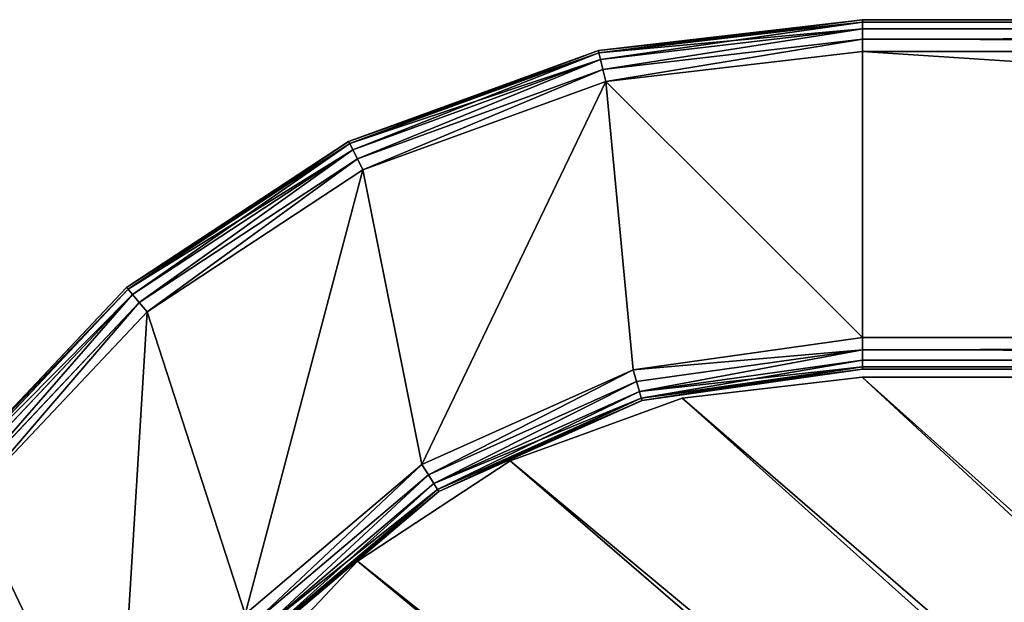
# Model space of a CAD drawing. Extents: x -1131 to 6081, y -693 to 693.
# Drawn here: x 2095 to 2218, y 620 to 693 of the extents above; entities that cross this region are included whole.
import ezdxf

# ---------------------------------------------------------------- set-up
doc = ezdxf.new("R2010")
doc.units = 0
doc.layers.get('0').update_dxf_attribs({"color": 13, "linetype": 'CONTINUOUS'})

# ---------------------------------------------------------------- blocks, each defined once
blk = doc.blocks.new('WORK_TOP')
at = {"color": 43}
for p, q in [((1138.03, 718.09, -377.75), (1160.69, 720.74, -377.75)), ((1138.03, 718.09, -402.75), (1160.69, 720.74, -402.75)), ((1160.69, 720.74, -377.75), (1294.83, 720.74, -377.75)), ((1160.69, 720.74, -402.75), (1294.83, 720.74, -402.75)), ((1116.42, 710.23, -402.75), (1138.03, 718.09, -402.75)), ((1116.42, 710.23, -377.75), (1138.03, 718.09, -377.75)), ((1097.21, 697.6, -402.75), (1116.42, 710.23, -402.75)), ((1097.21, 697.6, -377.75), (1116.42, 710.23, -377.75)), ((1081.44, 680.87, -402.75), (1097.21, 697.6, -402.75)), ((1081.44, 680.87, -377.75), (1097.21, 697.6, -377.75)), ((1097.21, 697.6, -377.75), (1097.21, 697.6, -402.75))]:
    blk.add_line(p, q, dxfattribs=at)
for p, q in [((1160.69, 720.74, -377.75), (1160.69, 720.74, -402.75)), ((1138.03, 718.09, -377.75), (1138.03, 718.09, -402.75)), ((1116.42, 710.23, -377.75), (1116.42, 710.23, -402.75))]:
    blk.add_line(p, q)
mesh = blk.add_polyface(dxfattribs=at)
corners = [(1915.35, 20.78, -377.75), (1063.4, 639.11, -377.75), (954.3, 20.41, -377.75), (1069.94, 660.96, -377.75), (1081.44, 680.87, -377.75), (1097.21, 697.6, -377.75), (1116.42, 710.23, -377.75), (1138.03, 718.09, -377.75), (1160.69, 720.74, -377.75), (1294.83, 720.74, -377.75), (1300.05, 720.4, -377.75), (1305.18, 719.38, -377.75), (1310.14, 717.7, -377.75), (1314.83, 715.38, -377.75), (1332.38, 696.39, -377.75), (1319.18, 712.48, -377.75), (1323.11, 709.03, -377.75), (1326.56, 705.09, -377.75), (1335.83, 692.46, -377.75), (1339.76, 689.01, -377.75), (1344.11, 686.1, -377.75), (1348.8, 683.79, -377.75), (1353.76, 682.11, -377.75), (1358.89, 681.08, -377.75), (1364.11, 680.74, -377.75), (1505.33, 680.74, -377.75), (1510.55, 681.08, -377.75), (1515.68, 682.11, -377.75), (1520.64, 683.79, -377.75), (1525.33, 686.1, -377.75), (1529.68, 689.01, -377.75), (1533.61, 692.46, -377.75), (1537.06, 696.39, -377.75), (1542.88, 705.09, -377.75), (1546.33, 709.03, -377.75), (1550.26, 712.48, -377.75), (1554.61, 715.38, -377.75), (1559.3, 717.7, -377.75), (1564.26, 719.38, -377.75), (1569.39, 720.4, -377.75), (1574.61, 720.74, -377.75), (1709.04, 720.74, -377.75), (1731.7, 718.09, -377.75), (1753.3, 710.23, -377.75), (1772.51, 697.6, -377.75), (1788.29, 680.87, -377.75), (1799.78, 660.96, -377.75), (1806.33, 639.11, -377.75)]
mesh.append_faces([[corners[k] for k in face] for face in [(0, 1, 2), (16, 14, 17), (46, 0, 47)]], dxfattribs={"vtx0": -1, "color": 43})
mesh.append_faces([[corners[k] for k in face] for face in [(1, 0, 3), (3, 0, 4), (4, 0, 5), (5, 0, 6), (6, 0, 7), (7, 0, 8), (8, 0, 9), (9, 0, 10), (10, 0, 11), (11, 0, 12), (12, 0, 13), (13, 14, 15), (15, 14, 16), (14, 0, 18), (18, 0, 19), (19, 0, 20), (20, 0, 21), (21, 0, 22), (22, 0, 23), (23, 0, 24), (24, 0, 25), (25, 0, 26), (26, 0, 27), (27, 0, 28), (28, 0, 29), (29, 0, 30), (30, 0, 31), (31, 0, 32), (32, 0, 33), (33, 0, 34), (34, 0, 35), (35, 0, 36), (36, 0, 37), (37, 0, 38), (38, 0, 39), (39, 0, 40), (40, 0, 41), (41, 0, 42), (42, 0, 43), (43, 0, 44), (44, 0, 45), (45, 0, 46)]], dxfattribs={"vtx0": -1, "vtx1": -1, "color": 43})
mesh.append_faces([[corners[k] for k in face] for face in [(13, 0, 14)]], dxfattribs={"vtx0": -1, "vtx1": -1, "vtx2": -1, "color": 43})
mesh = blk.add_polyface(dxfattribs=at)
corners = [(1063.4, 639.11, -402.75), (1910.06, 50.78, -402.75), (959.59, 50.42, -402.75), (1069.94, 660.96, -402.75), (1081.44, 680.87, -402.75), (1097.21, 697.6, -402.75), (1116.42, 710.23, -402.75), (1138.03, 718.09, -402.75), (1160.69, 720.74, -402.75), (1294.83, 720.74, -402.75), (1300.05, 720.4, -402.75), (1305.18, 719.38, -402.75), (1310.14, 717.7, -402.75), (1314.83, 715.38, -402.75), (1335.83, 692.46, -402.75), (1332.38, 696.39, -402.75), (1319.18, 712.48, -402.75), (1323.11, 709.03, -402.75), (1326.56, 705.09, -402.75), (1339.76, 689.01, -402.75), (1344.11, 686.1, -402.75), (1348.8, 683.79, -402.75), (1353.76, 682.11, -402.75), (1358.89, 681.08, -402.75), (1364.11, 680.74, -402.75), (1505.33, 680.74, -402.75), (1510.55, 681.08, -402.75), (1515.68, 682.11, -402.75), (1520.64, 683.79, -402.75), (1525.33, 686.1, -402.75), (1529.68, 689.01, -402.75), (1533.61, 692.46, -402.75), (1537.06, 696.39, -402.75), (1542.88, 705.09, -402.75), (1546.33, 709.03, -402.75), (1550.26, 712.48, -402.75), (1554.61, 715.38, -402.75), (1559.3, 717.7, -402.75), (1564.26, 719.38, -402.75), (1569.39, 720.4, -402.75), (1574.61, 720.74, -402.75), (1709.04, 720.74, -402.75), (1731.7, 718.09, -402.75), (1753.3, 710.23, -402.75), (1772.51, 697.6, -402.75), (1788.29, 680.87, -402.75), (1799.78, 660.96, -402.75), (1806.33, 639.11, -402.75)]
mesh.append_faces([[corners[k] for k in face] for face in [(0, 1, 2), (15, 17, 18), (1, 46, 47)]], dxfattribs={"vtx0": -1, "color": 43})
mesh.append_faces([[corners[k] for k in face] for face in [(14, 13, 15)]], dxfattribs={"vtx0": -1, "vtx1": -1, "color": 43})
mesh.append_faces([[corners[k] for k in face] for face in [(1, 13, 14)]], dxfattribs={"vtx0": -1, "vtx1": -1, "vtx2": -1, "color": 43})
mesh.append_faces([[corners[k] for k in face] for face in [(1, 0, 3), (1, 3, 4), (1, 4, 5), (1, 5, 6), (1, 6, 7), (1, 7, 8), (1, 8, 9), (1, 9, 10), (1, 10, 11), (1, 11, 12), (1, 12, 13), (15, 13, 16), (15, 16, 17), (1, 14, 19), (1, 19, 20), (1, 20, 21), (1, 21, 22), (1, 22, 23), (1, 23, 24), (1, 24, 25), (1, 25, 26), (1, 26, 27), (1, 27, 28), (1, 28, 29), (1, 29, 30), (1, 30, 31), (1, 31, 32), (1, 32, 33), (1, 33, 34), (1, 34, 35), (1, 35, 36), (1, 36, 37), (1, 37, 38), (1, 38, 39), (1, 39, 40), (1, 40, 41), (1, 41, 42), (1, 42, 43), (1, 43, 44), (1, 44, 45), (1, 45, 46)]], dxfattribs={"vtx0": -1, "vtx2": -1, "color": 43})
mesh = blk.add_polyface(dxfattribs=at)
corners = [(1138.03, 718.09, -377.75), (1160.69, 720.74, -402.75), (1138.03, 718.09, -402.75), (1160.69, 720.74, -377.75)]
mesh.append_faces([[corners[k] for k in face] for face in [(0, 1, 2), (1, 0, 3)]], dxfattribs={"vtx0": -1, "color": 43})
mesh = blk.add_polyface(dxfattribs=at)
corners = [(1160.69, 720.74, -402.75), (1294.83, 720.74, -377.75), (1294.83, 720.74, -402.75), (1160.69, 720.74, -377.75)]
mesh.append_faces([[corners[k] for k in face] for face in [(0, 1, 2), (1, 0, 3)]], dxfattribs={"vtx0": -1, "color": 43})
mesh = blk.add_polyface(dxfattribs=at)
corners = [(1116.42, 710.23, -377.75), (1138.03, 718.09, -402.75), (1116.42, 710.23, -402.75), (1138.03, 718.09, -377.75)]
mesh.append_faces([[corners[k] for k in face] for face in [(0, 1, 2), (1, 0, 3)]], dxfattribs={"vtx0": -1, "color": 43})
mesh = blk.add_polyface(dxfattribs=at)
corners = [(1097.21, 697.6, -377.75), (1116.42, 710.23, -402.75), (1097.21, 697.6, -402.75), (1116.42, 710.23, -377.75)]
mesh.append_faces([[corners[k] for k in face] for face in [(0, 1, 2), (1, 0, 3)]], dxfattribs={"vtx0": -1, "color": 43})
mesh = blk.add_polyface(dxfattribs=at)
corners = [(1097.21, 697.6, -377.75), (1081.44, 680.87, -402.75), (1081.44, 680.87, -377.75), (1097.21, 697.6, -402.75)]
mesh.append_faces([[corners[k] for k in face] for face in [(0, 1, 2), (1, 0, 3)]], dxfattribs={"vtx0": -1, "color": 43})
blk = doc.blocks.new('DESK_BACK_OUTER')
for p, q in [((762.2, 107.39, 4), (783.57, 125.48, 4)), ((783.57, 125.48, 1370), (762.2, 107.39, 1370)), ((783.8, 125.28, 2.47), (762.36, 107.13, 2.47)), ((783.8, 125.28, 1371.53), (762.36, 107.13, 1371.53)), ((784.44, 124.7, 1.17), (762.82, 106.4, 1.17)), ((784.44, 124.7, 1372.83), (762.82, 106.4, 1372.83)), ((785.41, 123.84, 0.3), (763.51, 105.3, 0.3)), ((785.41, 123.84, 1373.69), (763.51, 105.3, 1373.69)), ((764.33, 104.01, 1374), (786.56, 122.82, 1374)), ((786.56, 122.82), (764.33, 104.01)), ((821.22, 108.42, 1374), (798.91, 84.77, 1374)), ((798.91, 84.77), (821.22, 108.42)), ((736.64, 95.94, 4), (762.2, 107.39, 4)), ((762.2, 107.39, 1370), (736.64, 95.94, 1370)), ((762.36, 107.13, 2.47), (736.73, 95.65, 2.47)), ((762.36, 107.13, 1371.53), (736.73, 95.65, 1371.53)), ((762.2, 107.39, 4), (762.36, 107.13, 2.47)), ((762.36, 107.13, 1371.53), (762.2, 107.39, 1370)), ((762.36, 107.13, 2.47), (762.82, 106.4, 1.17)), ((762.82, 106.4, 1372.83), (762.36, 107.13, 1371.53)), ((822.44, 107.5, 0.3), (799.89, 83.6, 0.3)), ((822.44, 107.5, 1373.69), (799.89, 83.6, 1373.69)), ((823.49, 106.73, 1.17), (800.73, 82.61, 1.17)), ((823.49, 106.73, 1372.83), (800.73, 82.61, 1372.83)), ((762.82, 106.4, 1.17), (736.97, 94.81, 1.17)), ((762.82, 106.4, 1372.83), (736.97, 94.81, 1372.83)), ((763.51, 105.3, 0.3), (737.33, 93.57, 0.3)), ((763.51, 105.3, 1373.69), (737.33, 93.57, 1373.69)), ((762.82, 106.4, 1.17), (763.51, 105.3, 0.3)), ((763.51, 105.3, 1373.69), (762.82, 106.4, 1372.83)), ((763.51, 105.3, 0.3), (764.33, 104.01)), ((764.33, 104.01, 1374), (763.51, 105.3, 1373.69)), ((824.18, 106.21, 2.47), (801.29, 81.94, 2.47)), ((824.18, 106.21, 1371.53), (801.29, 81.94, 1371.53)), ((824.43, 106.03, 4), (801.48, 81.71, 4)), ((801.48, 81.71, 1370), (824.43, 106.03, 1370)), ((737.75, 92.1, 1374), (764.33, 104.01, 1374)), ((764.33, 104.01), (737.75, 92.1)), ((708.92, 92.02, 4), (736.64, 95.94, 4)), ((736.64, 95.94, 1370), (708.92, 92.02, 1370)), ((736.73, 95.65, 2.47), (708.92, 91.71, 2.47)), ((736.73, 95.65, 1371.53), (708.92, 91.71, 1371.53)), ((736.64, 95.94, 4), (736.73, 95.65, 2.47)), ((736.73, 95.65, 1371.53), (736.64, 95.94, 1370)), ((736.73, 95.65, 2.47), (736.97, 94.81, 1.17)), ((736.97, 94.81, 1372.83), (736.73, 95.65, 1371.53)), ((736.97, 94.81, 1.17), (708.92, 90.85, 1.17)), ((736.97, 94.81, 1372.83), (708.92, 90.85, 1372.83)), ((736.97, 94.81, 1.17), (737.33, 93.57, 0.3)), ((737.33, 93.57, 1373.69), (736.97, 94.81, 1372.83)), ((737.33, 93.57, 0.3), (708.92, 89.55, 0.3)), ((737.33, 93.57, 1373.69), (708.92, 89.55, 1373.69)), ((737.33, 93.57, 0.3), (737.75, 92.1)), ((737.75, 92.1, 1374), (737.33, 93.57, 1373.69)), ((160.92, 92.02, 4), (708.92, 92.02, 4)), ((708.92, 92.02, 1370), (160.92, 92.02, 1370)), ((708.92, 91.71, 2.47), (160.92, 91.71, 2.47)), ((160.92, 91.71, 1371.53), (708.92, 91.71, 1371.53)), ((708.92, 88.02, 1374), (737.75, 92.1, 1374)), ((737.75, 92.1), (708.92, 88.02)), ((708.92, 92.02, 4), (708.92, 91.71, 2.47)), ((708.92, 91.71, 1371.53), (708.92, 92.02, 1370)), ((708.92, 91.71, 2.47), (708.92, 90.85, 1.17)), ((708.92, 90.85, 1372.83), (708.92, 91.71, 1371.53)), ((708.92, 90.85, 1.17), (160.92, 90.85, 1.17)), ((160.92, 90.85, 1372.83), (708.92, 90.85, 1372.83)), ((708.92, 90.85, 1.17), (708.92, 89.55, 0.3)), ((708.92, 89.55, 1373.69), (708.92, 90.85, 1372.83)), ((708.92, 89.55, 0.3), (160.92, 89.55, 0.3)), ((160.92, 89.55, 1373.69), (708.92, 89.55, 1373.69)), ((708.92, 89.55, 0.3), (708.92, 88.02)), ((708.92, 88.02, 1374), (708.92, 89.55, 1373.69)), ((160.92, 88.02, 1374), (708.92, 88.02, 1374)), ((708.92, 88.02), (160.92, 88.02)), ((798.91, 84.77, 1374), (771.75, 66.91, 1374)), ((771.75, 66.91), (798.91, 84.77)), ((798.91, 84.77), (799.89, 83.6, 0.3)), ((799.89, 83.6, 1373.69), (798.91, 84.77, 1374)), ((799.89, 83.6, 0.3), (772.44, 65.54, 0.3)), ((799.89, 83.6, 1373.69), (772.44, 65.54, 1373.69)), ((799.89, 83.6, 0.3), (800.73, 82.61, 1.17)), ((800.73, 82.61, 1372.83), (799.89, 83.6, 1373.69)), ((800.73, 82.61, 1.17), (773.02, 64.38, 1.17)), ((800.73, 82.61, 1372.83), (773.02, 64.38, 1372.83)), ((801.29, 81.94, 2.47), (773.41, 63.61, 2.47)), ((801.29, 81.94, 1371.53), (773.41, 63.61, 1371.53)), ((800.73, 82.61, 1.17), (801.29, 81.94, 2.47)), ((801.29, 81.94, 1371.53), (800.73, 82.61, 1372.83)), ((801.29, 81.94, 2.47), (801.48, 81.71, 4)), ((801.48, 81.71, 1370), (801.29, 81.94, 1371.53)), ((801.48, 81.71, 4), (773.55, 63.34, 4)), ((773.55, 63.34, 1370), (801.48, 81.71, 1370)), ((801.48, 81.71, 1370), (801.48, 81.71, 4)), ((771.75, 66.91, 1374), (741.21, 55.79, 1374)), ((741.21, 55.79), (771.75, 66.91)), ((771.75, 66.91), (772.44, 65.54, 0.3)), ((772.44, 65.54, 1373.69), (771.75, 66.91, 1374)), ((772.44, 65.54, 0.3), (741.56, 54.3, 0.3)), ((772.44, 65.54, 1373.69), (741.56, 54.3, 1373.69)), ((772.44, 65.54, 0.3), (773.02, 64.38, 1.17)), ((773.02, 64.38, 1372.83), (772.44, 65.54, 1373.69)), ((773.02, 64.38, 1.17), (741.86, 53.04, 1.17)), ((773.02, 64.38, 1372.83), (741.86, 53.04, 1372.83)), ((773.41, 63.61, 2.47), (742.06, 52.2, 2.47)), ((773.41, 63.61, 1371.53), (742.06, 52.2, 1371.53)), ((773.55, 63.34, 4), (742.13, 51.9, 4)), ((742.13, 51.9, 1370), (773.55, 63.34, 1370)), ((773.02, 64.38, 1.17), (773.41, 63.61, 2.47)), ((773.41, 63.61, 1371.53), (773.02, 64.38, 1372.83)), ((773.41, 63.61, 2.47), (773.55, 63.34, 4)), ((773.55, 63.34, 1370), (773.41, 63.61, 1371.53)), ((773.55, 63.34, 1370), (773.55, 63.34, 4)), ((741.21, 55.79, 1374), (708.92, 52.02, 1374)), ((708.92, 52.02), (741.21, 55.79)), ((741.21, 55.79), (741.56, 54.3, 0.3)), ((741.56, 54.3, 1373.69), (741.21, 55.79, 1374)), ((741.56, 54.3, 0.3), (708.92, 50.49, 0.3)), ((741.56, 54.3, 1373.69), (708.92, 50.49, 1373.69)), ((741.56, 54.3, 0.3), (741.86, 53.04, 1.17)), ((741.86, 53.04, 1372.83), (741.56, 54.3, 1373.69)), ((741.86, 53.04, 1.17), (708.92, 49.19, 1.17)), ((741.86, 53.04, 1372.83), (708.92, 49.19, 1372.83)), ((742.06, 52.2, 2.47), (708.92, 48.32, 2.47)), ((742.06, 52.2, 1371.53), (708.92, 48.32, 1371.53)), ((741.86, 53.04, 1.17), (742.06, 52.2, 2.47)), ((742.06, 52.2, 1371.53), (741.86, 53.04, 1372.83)), ((742.06, 52.2, 2.47), (742.13, 51.9, 4)), ((742.13, 51.9, 1370), (742.06, 52.2, 1371.53)), ((708.92, 52.02, 1374), (160.92, 52.02, 1374)), ((160.92, 52.02), (708.92, 52.02)), ((708.92, 52.02), (708.92, 50.49, 0.3)), ((708.92, 50.49, 1373.69), (708.92, 52.02, 1374)), ((742.13, 51.9, 4), (708.92, 48.02, 4)), ((708.92, 48.02, 1370), (742.13, 51.9, 1370)), ((742.13, 51.9, 1370), (742.13, 51.9, 4)), ((160.92, 50.49, 0.3), (708.92, 50.49, 0.3)), ((708.92, 50.49, 1373.69), (160.92, 50.49, 1373.69)), ((708.92, 50.49, 0.3), (708.92, 49.19, 1.17)), ((708.92, 49.19, 1372.83), (708.92, 50.49, 1373.69)), ((160.92, 49.19, 1.17), (708.92, 49.19, 1.17)), ((708.92, 49.19, 1372.83), (160.92, 49.19, 1372.83)), ((160.92, 48.32, 2.47), (708.92, 48.32, 2.47)), ((708.92, 48.32, 1371.53), (160.92, 48.32, 1371.53)), ((708.92, 49.19, 1.17), (708.92, 48.32, 2.47)), ((708.92, 48.32, 1371.53), (708.92, 49.19, 1372.83)), ((708.92, 48.32, 2.47), (708.92, 48.02, 4)), ((708.92, 48.02, 1370), (708.92, 48.32, 1371.53)), ((708.92, 48.02, 4), (160.92, 48.02, 4)), ((160.92, 48.02, 1370), (708.92, 48.02, 1370)), ((708.92, 48.02, 1370), (708.92, 48.02, 4))]:
    blk.add_line(p, q)
mesh = blk.add_polyface()
corners = [(23.05, 167.71, 1374), (54.16, 198.58, 1374), (18.71, 192.33, 1374), (32.37, 136.57, 1374), (48.62, 108.42, 1374), (70.93, 84.77, 1374), (58.5, 173.96, 1374), (67.14, 147.06, 1374), (83.29, 122.82, 1374), (98.09, 66.91, 1374), (105.51, 104.01, 1374), (128.63, 55.79, 1374), (132.09, 92.1, 1374), (160.92, 52.02, 1374), (160.92, 88.02, 1374), (708.92, 52.02, 1374), (708.92, 88.02, 1374), (741.21, 55.79, 1374), (737.75, 92.1, 1374), (764.33, 104.01, 1374), (771.75, 66.91, 1374), (786.56, 122.82, 1374), (798.91, 84.77, 1374), (802.7, 147.06, 1374), (821.22, 108.42, 1374), (811.34, 173.96, 1374), (815.68, 198.58, 1374), (851.13, 192.33, 1374), (837.47, 136.57, 1374), (846.79, 167.71, 1374)]
mesh.append_faces([[corners[k] for k in face] for face in [(0, 1, 2), (27, 28, 29)]], dxfattribs={"vtx0": -1})
mesh.append_faces([[corners[k] for k in face] for face in [(1, 5, 6), (6, 5, 7), (7, 5, 8), (8, 9, 10), (10, 11, 12), (12, 13, 14), (14, 15, 16), (16, 17, 18), (18, 17, 19), (19, 20, 21), (21, 22, 23), (23, 24, 25), (25, 24, 26), (26, 24, 27)]], dxfattribs={"vtx0": -1, "vtx1": -1})
mesh.append_faces([[corners[k] for k in face] for face in [(1, 0, 3), (1, 3, 4), (1, 4, 5), (8, 5, 9), (10, 9, 11), (12, 11, 13), (14, 13, 15), (16, 15, 17), (19, 17, 20), (21, 20, 22), (23, 22, 24), (27, 24, 28)]], dxfattribs={"vtx0": -1, "vtx2": -1})
mesh = blk.add_polyface()
corners = [(54.16, 198.58), (23.05, 167.71), (18.71, 192.33), (31.99, 137.47), (48.16, 109.04), (70.48, 85.15), (58.5, 173.96), (67.14, 147.06), (83.29, 122.82), (97.74, 67.09), (105.51, 104.01), (128.44, 55.84), (132.09, 92.1), (160.92, 52.02), (160.92, 88.02), (708.92, 52.02), (708.92, 88.02), (741.21, 55.79), (737.75, 92.1), (764.33, 104.01), (771.75, 66.91), (786.56, 122.82), (798.91, 84.77), (802.7, 147.06), (821.22, 108.42), (811.34, 173.96), (815.68, 198.58), (851.13, 192.33), (837.47, 136.57), (846.79, 167.71)]
mesh.append_faces([[corners[k] for k in face] for face in [(0, 1, 2), (28, 27, 29)]], dxfattribs={"vtx0": -1})
mesh.append_faces([[corners[k] for k in face] for face in [(1, 0, 3), (3, 0, 4), (4, 0, 5), (5, 8, 9), (9, 10, 11), (11, 12, 13), (13, 14, 15), (15, 16, 17), (17, 19, 20), (20, 21, 22), (22, 23, 24), (24, 27, 28)]], dxfattribs={"vtx0": -1, "vtx1": -1})
mesh.append_faces([[corners[k] for k in face] for face in [(5, 0, 6), (5, 6, 7), (5, 7, 8), (9, 8, 10), (11, 10, 12), (13, 12, 14), (15, 14, 16), (17, 16, 18), (17, 18, 19), (20, 19, 21), (22, 21, 23), (24, 23, 25), (24, 25, 26), (24, 26, 27)]], dxfattribs={"vtx0": -1, "vtx2": -1})
mesh = blk.add_polyface()
corners = [(762.2, 107.39, 4), (783.8, 125.28, 2.47), (762.36, 107.13, 2.47), (783.57, 125.48, 4)]
mesh.append_faces([[corners[k] for k in face] for face in [(0, 1, 2), (1, 0, 3)]], dxfattribs={"vtx0": -1})
mesh = blk.add_polyface()
corners = [(762.36, 107.13, 1371.53), (783.57, 125.48, 1370), (762.2, 107.39, 1370), (783.8, 125.28, 1371.53)]
mesh.append_faces([[corners[k] for k in face] for face in [(0, 1, 2), (1, 0, 3)]], dxfattribs={"vtx0": -1})
mesh = blk.add_polyface()
corners = [(762.36, 107.13, 2.47), (784.44, 124.7, 1.17), (762.82, 106.4, 1.17), (783.8, 125.28, 2.47)]
mesh.append_faces([[corners[k] for k in face] for face in [(0, 1, 2), (1, 0, 3)]], dxfattribs={"vtx0": -1})
mesh = blk.add_polyface()
corners = [(762.82, 106.4, 1372.83), (783.8, 125.28, 1371.53), (762.36, 107.13, 1371.53), (784.44, 124.7, 1372.83)]
mesh.append_faces([[corners[k] for k in face] for face in [(0, 1, 2), (1, 0, 3)]], dxfattribs={"vtx0": -1})
mesh = blk.add_polyface()
corners = [(784.44, 124.7, 1.17), (763.51, 105.3, 0.3), (762.82, 106.4, 1.17), (785.41, 123.84, 0.3)]
mesh.append_faces([[corners[k] for k in face] for face in [(0, 1, 2), (1, 0, 3)]], dxfattribs={"vtx0": -1})
mesh = blk.add_polyface()
corners = [(763.51, 105.3, 1373.69), (784.44, 124.7, 1372.83), (762.82, 106.4, 1372.83), (785.41, 123.84, 1373.69)]
mesh.append_faces([[corners[k] for k in face] for face in [(0, 1, 2), (1, 0, 3)]], dxfattribs={"vtx0": -1})
mesh = blk.add_polyface()
corners = [(785.41, 123.84, 0.3), (764.33, 104.01), (763.51, 105.3, 0.3), (786.56, 122.82)]
mesh.append_faces([[corners[k] for k in face] for face in [(0, 1, 2), (1, 0, 3)]], dxfattribs={"vtx0": -1})
mesh = blk.add_polyface()
corners = [(764.33, 104.01, 1374), (785.41, 123.84, 1373.69), (763.51, 105.3, 1373.69), (786.56, 122.82, 1374)]
mesh.append_faces([[corners[k] for k in face] for face in [(0, 1, 2), (1, 0, 3)]], dxfattribs={"vtx0": -1})
mesh = blk.add_polyface()
corners = [(821.22, 108.42), (799.89, 83.6, 0.3), (798.91, 84.77), (822.44, 107.5, 0.3)]
mesh.append_faces([[corners[k] for k in face] for face in [(0, 1, 2), (1, 0, 3)]], dxfattribs={"vtx0": -1})
mesh = blk.add_polyface()
corners = [(799.89, 83.6, 1373.69), (821.22, 108.42, 1374), (798.91, 84.77, 1374), (822.44, 107.5, 1373.69)]
mesh.append_faces([[corners[k] for k in face] for face in [(0, 1, 2), (1, 0, 3)]], dxfattribs={"vtx0": -1})
mesh = blk.add_polyface()
corners = [(736.64, 95.94, 4), (762.36, 107.13, 2.47), (736.73, 95.65, 2.47), (762.2, 107.39, 4)]
mesh.append_faces([[corners[k] for k in face] for face in [(0, 1, 2), (1, 0, 3)]], dxfattribs={"vtx0": -1})
mesh = blk.add_polyface()
corners = [(736.73, 95.65, 1371.53), (762.2, 107.39, 1370), (736.64, 95.94, 1370), (762.36, 107.13, 1371.53)]
mesh.append_faces([[corners[k] for k in face] for face in [(0, 1, 2), (1, 0, 3)]], dxfattribs={"vtx0": -1})
mesh = blk.add_polyface()
corners = [(736.73, 95.65, 2.47), (762.82, 106.4, 1.17), (736.97, 94.81, 1.17), (762.36, 107.13, 2.47)]
mesh.append_faces([[corners[k] for k in face] for face in [(0, 1, 2), (1, 0, 3)]], dxfattribs={"vtx0": -1})
mesh = blk.add_polyface()
corners = [(736.97, 94.81, 1372.83), (762.36, 107.13, 1371.53), (736.73, 95.65, 1371.53), (762.82, 106.4, 1372.83)]
mesh.append_faces([[corners[k] for k in face] for face in [(0, 1, 2), (1, 0, 3)]], dxfattribs={"vtx0": -1})
mesh = blk.add_polyface()
corners = [(822.44, 107.5, 0.3), (800.73, 82.61, 1.17), (799.89, 83.6, 0.3), (823.49, 106.73, 1.17)]
mesh.append_faces([[corners[k] for k in face] for face in [(0, 1, 2), (1, 0, 3)]], dxfattribs={"vtx0": -1})
mesh = blk.add_polyface()
corners = [(800.73, 82.61, 1372.83), (822.44, 107.5, 1373.69), (799.89, 83.6, 1373.69), (823.49, 106.73, 1372.83)]
mesh.append_faces([[corners[k] for k in face] for face in [(0, 1, 2), (1, 0, 3)]], dxfattribs={"vtx0": -1})
mesh = blk.add_polyface()
corners = [(800.73, 82.61, 1.17), (824.18, 106.21, 2.47), (801.29, 81.94, 2.47), (823.49, 106.73, 1.17)]
mesh.append_faces([[corners[k] for k in face] for face in [(0, 1, 2), (1, 0, 3)]], dxfattribs={"vtx0": -1})
mesh = blk.add_polyface()
corners = [(824.18, 106.21, 1371.53), (800.73, 82.61, 1372.83), (801.29, 81.94, 1371.53), (823.49, 106.73, 1372.83)]
mesh.append_faces([[corners[k] for k in face] for face in [(0, 1, 2), (1, 0, 3)]], dxfattribs={"vtx0": -1})
mesh = blk.add_polyface()
corners = [(762.82, 106.4, 1.17), (737.33, 93.57, 0.3), (736.97, 94.81, 1.17), (763.51, 105.3, 0.3)]
mesh.append_faces([[corners[k] for k in face] for face in [(0, 1, 2), (1, 0, 3)]], dxfattribs={"vtx0": -1})
mesh = blk.add_polyface()
corners = [(737.33, 93.57, 1373.69), (762.82, 106.4, 1372.83), (736.97, 94.81, 1372.83), (763.51, 105.3, 1373.69)]
mesh.append_faces([[corners[k] for k in face] for face in [(0, 1, 2), (1, 0, 3)]], dxfattribs={"vtx0": -1})
mesh = blk.add_polyface()
corners = [(763.51, 105.3, 0.3), (737.75, 92.1), (737.33, 93.57, 0.3), (764.33, 104.01)]
mesh.append_faces([[corners[k] for k in face] for face in [(0, 1, 2), (1, 0, 3)]], dxfattribs={"vtx0": -1})
mesh = blk.add_polyface()
corners = [(737.75, 92.1, 1374), (763.51, 105.3, 1373.69), (737.33, 93.57, 1373.69), (764.33, 104.01, 1374)]
mesh.append_faces([[corners[k] for k in face] for face in [(0, 1, 2), (1, 0, 3)]], dxfattribs={"vtx0": -1})
mesh = blk.add_polyface()
corners = [(801.29, 81.94, 2.47), (824.43, 106.03, 4), (801.48, 81.71, 4), (824.18, 106.21, 2.47)]
mesh.append_faces([[corners[k] for k in face] for face in [(0, 1, 2), (1, 0, 3)]], dxfattribs={"vtx0": -1})
mesh = blk.add_polyface()
corners = [(824.43, 106.03, 1370), (801.29, 81.94, 1371.53), (801.48, 81.71, 1370), (824.18, 106.21, 1371.53)]
mesh.append_faces([[corners[k] for k in face] for face in [(0, 1, 2), (1, 0, 3)]], dxfattribs={"vtx0": -1})
mesh = blk.add_polyface()
corners = [(824.43, 106.03, 4), (801.48, 81.71, 1370), (801.48, 81.71, 4), (824.43, 106.03, 1370)]
mesh.append_faces([[corners[k] for k in face] for face in [(0, 1, 2), (1, 0, 3)]], dxfattribs={"vtx0": -1})
mesh = blk.add_polyface()
corners = [(708.92, 92.02, 4), (736.73, 95.65, 2.47), (708.92, 91.71, 2.47), (736.64, 95.94, 4)]
mesh.append_faces([[corners[k] for k in face] for face in [(0, 1, 2), (1, 0, 3)]], dxfattribs={"vtx0": -1})
mesh = blk.add_polyface()
corners = [(708.92, 91.71, 1371.53), (736.64, 95.94, 1370), (708.92, 92.02, 1370), (736.73, 95.65, 1371.53)]
mesh.append_faces([[corners[k] for k in face] for face in [(0, 1, 2), (1, 0, 3)]], dxfattribs={"vtx0": -1})
mesh = blk.add_polyface()
corners = [(708.92, 91.71, 2.47), (736.97, 94.81, 1.17), (708.92, 90.85, 1.17), (736.73, 95.65, 2.47)]
mesh.append_faces([[corners[k] for k in face] for face in [(0, 1, 2), (1, 0, 3)]], dxfattribs={"vtx0": -1})
mesh = blk.add_polyface()
corners = [(708.92, 90.85, 1372.83), (736.73, 95.65, 1371.53), (708.92, 91.71, 1371.53), (736.97, 94.81, 1372.83)]
mesh.append_faces([[corners[k] for k in face] for face in [(0, 1, 2), (1, 0, 3)]], dxfattribs={"vtx0": -1})
mesh = blk.add_polyface()
corners = [(736.97, 94.81, 1.17), (708.92, 89.55, 0.3), (708.92, 90.85, 1.17), (737.33, 93.57, 0.3)]
mesh.append_faces([[corners[k] for k in face] for face in [(0, 1, 2), (1, 0, 3)]], dxfattribs={"vtx0": -1})
mesh = blk.add_polyface()
corners = [(708.92, 89.55, 1373.69), (736.97, 94.81, 1372.83), (708.92, 90.85, 1372.83), (737.33, 93.57, 1373.69)]
mesh.append_faces([[corners[k] for k in face] for face in [(0, 1, 2), (1, 0, 3)]], dxfattribs={"vtx0": -1})
mesh = blk.add_polyface()
corners = [(708.92, 89.55, 0.3), (737.75, 92.1), (708.92, 88.02), (737.33, 93.57, 0.3)]
mesh.append_faces([[corners[k] for k in face] for face in [(0, 1, 2), (1, 0, 3)]], dxfattribs={"vtx0": -1})
mesh = blk.add_polyface()
corners = [(737.75, 92.1, 1374), (708.92, 89.55, 1373.69), (708.92, 88.02, 1374), (737.33, 93.57, 1373.69)]
mesh.append_faces([[corners[k] for k in face] for face in [(0, 1, 2), (1, 0, 3)]], dxfattribs={"vtx0": -1})
mesh = blk.add_polyface()
corners = [(160.92, 92.02, 4), (708.92, 91.71, 2.47), (160.92, 91.71, 2.47), (708.92, 92.02, 4)]
mesh.append_faces([[corners[k] for k in face] for face in [(0, 1, 2), (1, 0, 3)]], dxfattribs={"vtx0": -1})
mesh = blk.add_polyface()
corners = [(160.92, 91.71, 1371.53), (708.92, 92.02, 1370), (160.92, 92.02, 1370), (708.92, 91.71, 1371.53)]
mesh.append_faces([[corners[k] for k in face] for face in [(0, 1, 2), (1, 0, 3)]], dxfattribs={"vtx0": -1})
mesh = blk.add_polyface()
corners = [(160.92, 91.71, 2.47), (708.92, 90.85, 1.17), (160.92, 90.85, 1.17), (708.92, 91.71, 2.47)]
mesh.append_faces([[corners[k] for k in face] for face in [(0, 1, 2), (1, 0, 3)]], dxfattribs={"vtx0": -1})
mesh = blk.add_polyface()
corners = [(160.92, 90.85, 1372.83), (708.92, 91.71, 1371.53), (160.92, 91.71, 1371.53), (708.92, 90.85, 1372.83)]
mesh.append_faces([[corners[k] for k in face] for face in [(0, 1, 2), (1, 0, 3)]], dxfattribs={"vtx0": -1})
mesh = blk.add_polyface()
corners = [(160.92, 90.85, 1.17), (708.92, 89.55, 0.3), (160.92, 89.55, 0.3), (708.92, 90.85, 1.17)]
mesh.append_faces([[corners[k] for k in face] for face in [(0, 1, 2), (1, 0, 3)]], dxfattribs={"vtx0": -1})
mesh = blk.add_polyface()
corners = [(708.92, 89.55, 1373.69), (160.92, 90.85, 1372.83), (160.92, 89.55, 1373.69), (708.92, 90.85, 1372.83)]
mesh.append_faces([[corners[k] for k in face] for face in [(0, 1, 2), (1, 0, 3)]], dxfattribs={"vtx0": -1})
mesh = blk.add_polyface()
corners = [(708.92, 89.55, 0.3), (160.92, 88.02), (160.92, 89.55, 0.3), (708.92, 88.02)]
mesh.append_faces([[corners[k] for k in face] for face in [(0, 1, 2), (1, 0, 3)]], dxfattribs={"vtx0": -1})
mesh = blk.add_polyface()
corners = [(160.92, 88.02, 1374), (708.92, 89.55, 1373.69), (160.92, 89.55, 1373.69), (708.92, 88.02, 1374)]
mesh.append_faces([[corners[k] for k in face] for face in [(0, 1, 2), (1, 0, 3)]], dxfattribs={"vtx0": -1})
mesh = blk.add_polyface()
corners = [(798.91, 84.77), (772.44, 65.54, 0.3), (771.75, 66.91), (799.89, 83.6, 0.3)]
mesh.append_faces([[corners[k] for k in face] for face in [(0, 1, 2), (1, 0, 3)]], dxfattribs={"vtx0": -1})
mesh = blk.add_polyface()
corners = [(772.44, 65.54, 1373.69), (798.91, 84.77, 1374), (771.75, 66.91, 1374), (799.89, 83.6, 1373.69)]
mesh.append_faces([[corners[k] for k in face] for face in [(0, 1, 2), (1, 0, 3)]], dxfattribs={"vtx0": -1})
mesh = blk.add_polyface()
corners = [(799.89, 83.6, 0.3), (773.02, 64.38, 1.17), (772.44, 65.54, 0.3), (800.73, 82.61, 1.17)]
mesh.append_faces([[corners[k] for k in face] for face in [(0, 1, 2), (1, 0, 3)]], dxfattribs={"vtx0": -1})
mesh = blk.add_polyface()
corners = [(773.02, 64.38, 1372.83), (799.89, 83.6, 1373.69), (772.44, 65.54, 1373.69), (800.73, 82.61, 1372.83)]
mesh.append_faces([[corners[k] for k in face] for face in [(0, 1, 2), (1, 0, 3)]], dxfattribs={"vtx0": -1})
mesh = blk.add_polyface()
corners = [(801.29, 81.94, 2.47), (773.02, 64.38, 1.17), (800.73, 82.61, 1.17), (773.41, 63.61, 2.47)]
mesh.append_faces([[corners[k] for k in face] for face in [(0, 1, 2), (1, 0, 3)]], dxfattribs={"vtx0": -1})
mesh = blk.add_polyface()
corners = [(800.73, 82.61, 1372.83), (773.41, 63.61, 1371.53), (801.29, 81.94, 1371.53), (773.02, 64.38, 1372.83)]
mesh.append_faces([[corners[k] for k in face] for face in [(0, 1, 2), (1, 0, 3)]], dxfattribs={"vtx0": -1})
mesh = blk.add_polyface()
corners = [(801.48, 81.71, 4), (773.41, 63.61, 2.47), (801.29, 81.94, 2.47), (773.55, 63.34, 4)]
mesh.append_faces([[corners[k] for k in face] for face in [(0, 1, 2), (1, 0, 3)]], dxfattribs={"vtx0": -1})
mesh = blk.add_polyface()
corners = [(801.29, 81.94, 1371.53), (773.55, 63.34, 1370), (801.48, 81.71, 1370), (773.41, 63.61, 1371.53)]
mesh.append_faces([[corners[k] for k in face] for face in [(0, 1, 2), (1, 0, 3)]], dxfattribs={"vtx0": -1})
mesh = blk.add_polyface()
corners = [(801.48, 81.71, 1370), (773.55, 63.34, 4), (801.48, 81.71, 4), (773.55, 63.34, 1370)]
mesh.append_faces([[corners[k] for k in face] for face in [(0, 1, 2), (1, 0, 3)]], dxfattribs={"vtx0": -1})
mesh = blk.add_polyface()
corners = [(771.75, 66.91), (741.56, 54.3, 0.3), (741.21, 55.79), (772.44, 65.54, 0.3)]
mesh.append_faces([[corners[k] for k in face] for face in [(0, 1, 2), (1, 0, 3)]], dxfattribs={"vtx0": -1})
mesh = blk.add_polyface()
corners = [(741.56, 54.3, 1373.69), (771.75, 66.91, 1374), (741.21, 55.79, 1374), (772.44, 65.54, 1373.69)]
mesh.append_faces([[corners[k] for k in face] for face in [(0, 1, 2), (1, 0, 3)]], dxfattribs={"vtx0": -1})
mesh = blk.add_polyface()
corners = [(772.44, 65.54, 0.3), (741.86, 53.04, 1.17), (741.56, 54.3, 0.3), (773.02, 64.38, 1.17)]
mesh.append_faces([[corners[k] for k in face] for face in [(0, 1, 2), (1, 0, 3)]], dxfattribs={"vtx0": -1})
mesh = blk.add_polyface()
corners = [(741.86, 53.04, 1372.83), (772.44, 65.54, 1373.69), (741.56, 54.3, 1373.69), (773.02, 64.38, 1372.83)]
mesh.append_faces([[corners[k] for k in face] for face in [(0, 1, 2), (1, 0, 3)]], dxfattribs={"vtx0": -1})
mesh = blk.add_polyface()
corners = [(773.41, 63.61, 2.47), (741.86, 53.04, 1.17), (773.02, 64.38, 1.17), (742.06, 52.2, 2.47)]
mesh.append_faces([[corners[k] for k in face] for face in [(0, 1, 2), (1, 0, 3)]], dxfattribs={"vtx0": -1})
mesh = blk.add_polyface()
corners = [(773.02, 64.38, 1372.83), (742.06, 52.2, 1371.53), (773.41, 63.61, 1371.53), (741.86, 53.04, 1372.83)]
mesh.append_faces([[corners[k] for k in face] for face in [(0, 1, 2), (1, 0, 3)]], dxfattribs={"vtx0": -1})
mesh = blk.add_polyface()
corners = [(773.55, 63.34, 4), (742.06, 52.2, 2.47), (773.41, 63.61, 2.47), (742.13, 51.9, 4)]
mesh.append_faces([[corners[k] for k in face] for face in [(0, 1, 2), (1, 0, 3)]], dxfattribs={"vtx0": -1})
mesh = blk.add_polyface()
corners = [(773.41, 63.61, 1371.53), (742.13, 51.9, 1370), (773.55, 63.34, 1370), (742.06, 52.2, 1371.53)]
mesh.append_faces([[corners[k] for k in face] for face in [(0, 1, 2), (1, 0, 3)]], dxfattribs={"vtx0": -1})
mesh = blk.add_polyface()
corners = [(773.55, 63.34, 1370), (742.13, 51.9, 4), (773.55, 63.34, 4), (742.13, 51.9, 1370)]
mesh.append_faces([[corners[k] for k in face] for face in [(0, 1, 2), (1, 0, 3)]], dxfattribs={"vtx0": -1})
mesh = blk.add_polyface()
corners = [(741.21, 55.79), (708.92, 50.49, 0.3), (708.92, 52.02), (741.56, 54.3, 0.3)]
mesh.append_faces([[corners[k] for k in face] for face in [(0, 1, 2), (1, 0, 3)]], dxfattribs={"vtx0": -1})
mesh = blk.add_polyface()
corners = [(708.92, 50.49, 1373.69), (741.21, 55.79, 1374), (708.92, 52.02, 1374), (741.56, 54.3, 1373.69)]
mesh.append_faces([[corners[k] for k in face] for face in [(0, 1, 2), (1, 0, 3)]], dxfattribs={"vtx0": -1})
mesh = blk.add_polyface()
corners = [(741.56, 54.3, 0.3), (708.92, 49.19, 1.17), (708.92, 50.49, 0.3), (741.86, 53.04, 1.17)]
mesh.append_faces([[corners[k] for k in face] for face in [(0, 1, 2), (1, 0, 3)]], dxfattribs={"vtx0": -1})
mesh = blk.add_polyface()
corners = [(708.92, 49.19, 1372.83), (741.56, 54.3, 1373.69), (708.92, 50.49, 1373.69), (741.86, 53.04, 1372.83)]
mesh.append_faces([[corners[k] for k in face] for face in [(0, 1, 2), (1, 0, 3)]], dxfattribs={"vtx0": -1})
mesh = blk.add_polyface()
corners = [(742.06, 52.2, 2.47), (708.92, 49.19, 1.17), (741.86, 53.04, 1.17), (708.92, 48.32, 2.47)]
mesh.append_faces([[corners[k] for k in face] for face in [(0, 1, 2), (1, 0, 3)]], dxfattribs={"vtx0": -1})
mesh = blk.add_polyface()
corners = [(741.86, 53.04, 1372.83), (708.92, 48.32, 1371.53), (742.06, 52.2, 1371.53), (708.92, 49.19, 1372.83)]
mesh.append_faces([[corners[k] for k in face] for face in [(0, 1, 2), (1, 0, 3)]], dxfattribs={"vtx0": -1})
mesh = blk.add_polyface()
corners = [(742.13, 51.9, 4), (708.92, 48.32, 2.47), (742.06, 52.2, 2.47), (708.92, 48.02, 4)]
mesh.append_faces([[corners[k] for k in face] for face in [(0, 1, 2), (1, 0, 3)]], dxfattribs={"vtx0": -1})
mesh = blk.add_polyface()
corners = [(742.06, 52.2, 1371.53), (708.92, 48.02, 1370), (742.13, 51.9, 1370), (708.92, 48.32, 1371.53)]
mesh.append_faces([[corners[k] for k in face] for face in [(0, 1, 2), (1, 0, 3)]], dxfattribs={"vtx0": -1})
mesh = blk.add_polyface()
corners = [(160.92, 52.02), (708.92, 50.49, 0.3), (160.92, 50.49, 0.3), (708.92, 52.02)]
mesh.append_faces([[corners[k] for k in face] for face in [(0, 1, 2), (1, 0, 3)]], dxfattribs={"vtx0": -1})
mesh = blk.add_polyface()
corners = [(708.92, 50.49, 1373.69), (160.92, 52.02, 1374), (160.92, 50.49, 1373.69), (708.92, 52.02, 1374)]
mesh.append_faces([[corners[k] for k in face] for face in [(0, 1, 2), (1, 0, 3)]], dxfattribs={"vtx0": -1})
mesh = blk.add_polyface()
corners = [(742.13, 51.9, 1370), (708.92, 48.02, 4), (742.13, 51.9, 4), (708.92, 48.02, 1370)]
mesh.append_faces([[corners[k] for k in face] for face in [(0, 1, 2), (1, 0, 3)]], dxfattribs={"vtx0": -1})
mesh = blk.add_polyface()
corners = [(708.92, 50.49, 0.3), (160.92, 49.19, 1.17), (160.92, 50.49, 0.3), (708.92, 49.19, 1.17)]
mesh.append_faces([[corners[k] for k in face] for face in [(0, 1, 2), (1, 0, 3)]], dxfattribs={"vtx0": -1})
mesh = blk.add_polyface()
corners = [(160.92, 49.19, 1372.83), (708.92, 50.49, 1373.69), (160.92, 50.49, 1373.69), (708.92, 49.19, 1372.83)]
mesh.append_faces([[corners[k] for k in face] for face in [(0, 1, 2), (1, 0, 3)]], dxfattribs={"vtx0": -1})
mesh = blk.add_polyface()
corners = [(708.92, 48.32, 2.47), (160.92, 49.19, 1.17), (708.92, 49.19, 1.17), (160.92, 48.32, 2.47)]
mesh.append_faces([[corners[k] for k in face] for face in [(0, 1, 2), (1, 0, 3)]], dxfattribs={"vtx0": -1})
mesh = blk.add_polyface()
corners = [(708.92, 49.19, 1372.83), (160.92, 48.32, 1371.53), (708.92, 48.32, 1371.53), (160.92, 49.19, 1372.83)]
mesh.append_faces([[corners[k] for k in face] for face in [(0, 1, 2), (1, 0, 3)]], dxfattribs={"vtx0": -1})
mesh = blk.add_polyface()
corners = [(708.92, 48.02, 4), (160.92, 48.32, 2.47), (708.92, 48.32, 2.47), (160.92, 48.02, 4)]
mesh.append_faces([[corners[k] for k in face] for face in [(0, 1, 2), (1, 0, 3)]], dxfattribs={"vtx0": -1})
mesh = blk.add_polyface()
corners = [(708.92, 48.32, 1371.53), (160.92, 48.02, 1370), (708.92, 48.02, 1370), (160.92, 48.32, 1371.53)]
mesh.append_faces([[corners[k] for k in face] for face in [(0, 1, 2), (1, 0, 3)]], dxfattribs={"vtx0": -1})
mesh = blk.add_polyface()
corners = [(708.92, 48.02, 1370), (160.92, 48.02, 4), (708.92, 48.02, 4), (160.92, 48.02, 1370)]
mesh.append_faces([[corners[k] for k in face] for face in [(0, 1, 2), (1, 0, 3)]], dxfattribs={"vtx0": -1})
blk = doc.blocks.new('DESK_BACK_INNER')
for p, q in [((78.86, 175.9, 1368.83), (51.13, 171.98, 1368.83)), ((51.13, 171.98, 2.83), (78.86, 175.9, 2.83)), ((626.86, 175.9, 1368.83), (78.86, 175.9, 1368.83)), ((78.86, 175.9, 1368.83), (78.86, 175.9, 2.83)), ((78.86, 175.9, 2.83), (626.86, 175.9, 2.83)), ((51.13, 171.98, 1368.83), (25.58, 160.52, 1368.83)), ((25.58, 160.52, 2.83), (51.13, 171.98, 2.83)), ((51.13, 171.98, 1368.83), (51.13, 171.98, 2.83)), ((25.58, 160.52, 1368.83), (4.21, 142.44, 1368.83)), ((4.21, 142.44, 2.83), (25.58, 160.52, 2.83)), ((25.58, 160.52, 1368.83), (25.58, 160.52, 2.83))]:
    blk.add_line(p, q)
mesh = blk.add_polyface()
corners = [(78.86, 175.9, 1368.83), (51.13, 171.98, 2.83), (78.86, 175.9, 2.83), (51.13, 171.98, 1368.83)]
mesh.append_faces([[corners[k] for k in face] for face in [(0, 1, 2), (1, 0, 3)]], dxfattribs={"vtx0": -1})
mesh = blk.add_polyface()
corners = [(626.86, 175.9, 1368.83), (78.86, 175.9, 2.83), (626.86, 175.9, 2.83), (78.86, 175.9, 1368.83)]
mesh.append_faces([[corners[k] for k in face] for face in [(0, 1, 2), (1, 0, 3)]], dxfattribs={"vtx0": -1})
mesh = blk.add_polyface()
corners = [(51.13, 171.98, 1368.83), (25.58, 160.52, 2.83), (51.13, 171.98, 2.83), (25.58, 160.52, 1368.83)]
mesh.append_faces([[corners[k] for k in face] for face in [(0, 1, 2), (1, 0, 3)]], dxfattribs={"vtx0": -1})
mesh = blk.add_polyface()
corners = [(25.58, 160.52, 1368.83), (4.21, 142.44, 2.83), (25.58, 160.52, 2.83), (4.21, 142.44, 1368.83)]
mesh.append_faces([[corners[k] for k in face] for face in [(0, 1, 2), (1, 0, 3)]], dxfattribs={"vtx0": -1})
blk = doc.blocks.new('PARTITION_DESK_BACK')
at = {"color": 49}
blk.add_blockref('DESK_BACK_OUTER', (0, 0, 30), dxfattribs=at)
at = {"color": 8, "rotation": 180}
blk.add_blockref('DESK_BACK_INNER', (787.78, 267.92, 31.17), dxfattribs=at)

msp = doc.modelspace()

# ---------------------------------------------------------------- block references
at = {"rotation": 180}
msp.add_blockref('PARTITION_DESK_BACK', (2909.51, 741.04, -5), dxfattribs=at)
msp.add_blockref('WORK_TOP', (1039.87, -72.72, 1094))

doc.saveas('drawing.dxf')
